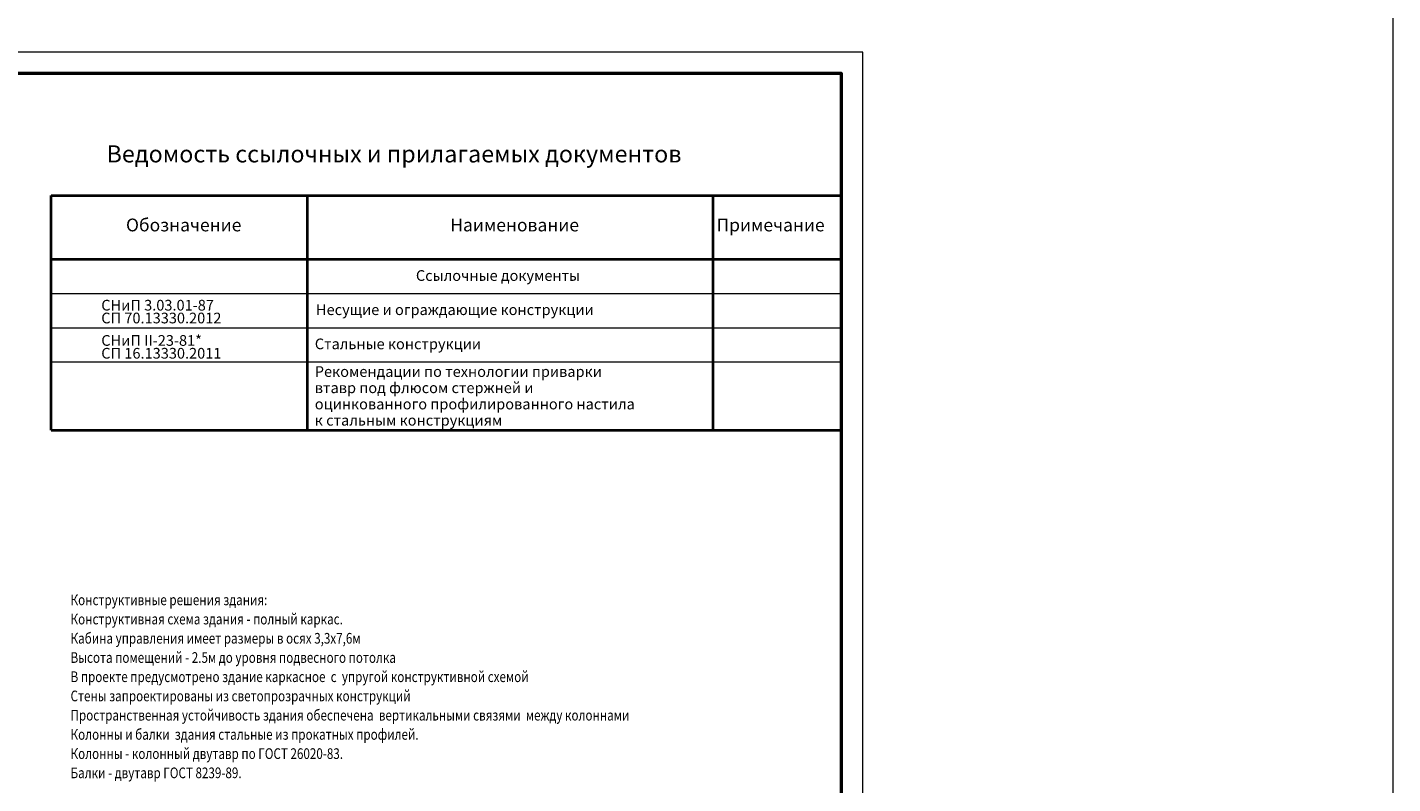
# Model space of a CAD drawing. Units: millimetres. Extents: x 404245 to 616924, y -127358 to 112067.
# Drawn here: x 415467 to 431446, y 91629 to 100483 of the extents above; entities that cross this region are included whole.
import ezdxf

# ---------------------------------------------------------------- set-up
doc = ezdxf.new("R2010")
doc.units = ezdxf.units.MM
doc.layers.get('0').update_dxf_attribs({"lineweight": 9})
doc.layers.add('RAMKA', color=7, linetype='Continuous', lineweight=13)
doc.layers.add('Walls outside', color=7, linetype='Continuous', lineweight=40)
doc.styles.add('VETAL1', font='gost.shx', dxfattribs={"oblique": 15})

msp = doc.modelspace()

# ---------------------------------------------------------------- linework, layer by layer
msp.add_line((431446.4, 112067), (431446.4, 16716.6))
at = {"color": 0}
msp.add_lwpolyline([(404244.8, 85342), (425244.8, 85342), (425244.8, 100192), (404244.8, 100192)], close=True, dxfattribs=at)
at = {"color": 6, "lineweight": 50}
msp.add_lwpolyline([(405244.8, 85592), (424994.8, 85592), (424994.8, 99942), (405244.8, 99942)], close=True, dxfattribs=at)
at = {"layer": 'RAMKA', "color": 0, "lineweight": 40}
for p, q in [((415744.8, 98515.8), (424994.8, 98515.8)), ((415744.8, 95765.8), (415744.8, 98515.8)), ((418744.8, 95765.8), (418744.8, 98515.8)), ((423494.8, 95765.8), (423494.8, 98515.8)), ((424994.8, 97765.8), (415744.8, 97765.8)), ((415744.8, 95765.8), (424994.8, 95765.8))]:
    msp.add_line(p, q, dxfattribs=at)
at = {"layer": 'RAMKA', "color": 0, "lineweight": 9}
for p, q in [((415744.8, 97365.8), (424994.8, 97365.8)), ((415744.8, 96965.8), (424994.8, 96965.8)), ((415744.8, 96565.8), (424994.8, 96565.8))]:
    msp.add_line(p, q, dxfattribs=at)

# ---------------------------------------------------------------- texts
at = {"color": 0, "linetype": 'Continuous', "style": 'VETAL1', "oblique": 15, "width": 0.8}
for s, p in [('Конструктивные решения здания:', (415973.6, 93718.5)), ('Конструктивная схема здания - полный каркас.', (415973.6, 93493.5)), ('Кабина управления имеет размеры в осях 3,3х7,6м', (415973.6, 93268.5)), ('Высота помещений - 2.5м до уровня подвесного потолка', (415973.6, 93043.5)), ('В проекте предусмотрено здание каркасное  с  упругой конструктивной схемой', (415973.6, 92818.5)), ('Стены запроектированы из светопрозрачных конструкций', (415973.6, 92593.5)), ('Пространственная устойчивость здания обеспечена  вертикальными связями  между колоннами', (415973.6, 92368.5)), ('Колонны и балки  здания стальные из прокатных профилей.', (415973.6, 92143.5)), ('Колонны - колонный двутавр по ГОСТ 26020-83.', (415973.6, 91918.5)), ('Балки - двутавр ГОСТ 8239-89.', (415973.6, 91693.5))]:
    msp.add_text(s, height=125, dxfattribs=at).set_placement(p)
at = {"layer": 'RAMKA', "color": 0, "lineweight": 9, "style": 'VETAL1', "oblique": 15}
for s, height, p in [('Обозначение', 150, (416622.3, 98094.2)), ('Наименование', 150, (420417.4, 98094.2)), ('Примечание', 150, (423533.3, 98094.2)), ('Ссылочные документы', 125, (420015.2, 97514.6)), ('СНиП 3.03.01-87', 125, (416333, 97167.4)), ('Несущие и ограждающие конструкции', 125, (418845.7, 97114.6)), ('СП 70.13330.2012', 125, (416333, 97017.4)), ('СНиП II-23-81*', 125, (416333, 96754.9)), ('Стальные конструкции', 125, (418831.8, 96714.6)), ('СП 16.13330.2011', 125, (416333, 96604.9)), ('Рекомендации по технологии приварки', 125, (418831.8, 96390.7)), ('втавр под флюсом стержней и', 125, (418831.8, 96200.7)), ('оцинкованного профилированного настила', 125, (418831.8, 96010.7)), ('к стальным конструкциям', 125, (418831.8, 95820.7))]:
    msp.add_text(s, height=height, dxfattribs=at).set_placement(p)
at = {"layer": 'Walls outside', "color": 0, "lineweight": 9, "style": 'VETAL1', "oblique": 15}
msp.add_text('Ведомость ссылочных и прилагаемых документов', height=200, dxfattribs=at).set_placement((416394.7, 98901.1))

doc.saveas('drawing.dxf')
